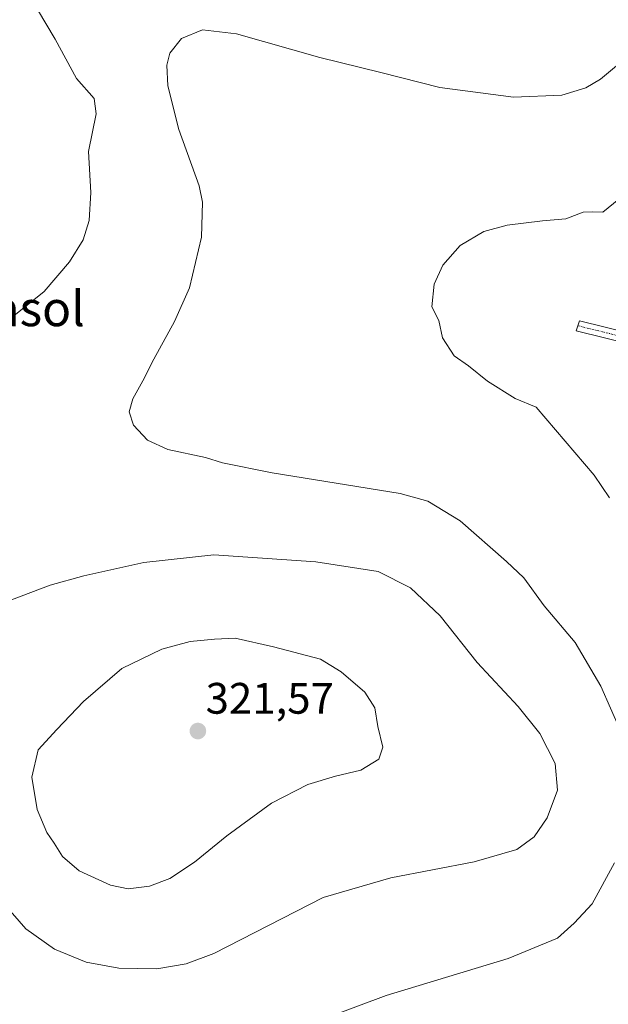
# Model space of a CAD drawing. Units: metres. Extents: x 619089 to 622581, y 4646159 to 4648531.
# Drawn here: x 621042 to 621176, y 4647885 to 4648109 of the extents above; entities that cross this region are included whole.
import ezdxf
from ezdxf.enums import TextEntityAlignment as Align

# ---------------------------------------------------------------- set-up
doc = ezdxf.new("R2010")
doc.units = ezdxf.units.M
doc.header["$MEASUREMENT"] = 0
doc.linetypes.add('TRAZO_Y_PUNTO', pattern=[1, 0.5, -0.25, 0, -0.25])
for name, color, linetype, lineweight in [('Camino', 19, 'Continuous', 0), ('Camino Cxs', 19, 'Continuous', 0), ('Camino eje', 39, 'TRAZO_Y_PUNTO', 13), ('Carátula', 7, 'Continuous', 5), ('Curva de nivel normal', 36, 'Continuous', 0), ('Punto de cota en terreno', 7, 'Continuous', 0), ('Rótulo de punto de cota en terreno', 19, 'Continuous', 0), ('Texto cartográfico', 19, 'Continuous', 0)]:
    doc.layers.add(name, color=color, linetype=linetype, lineweight=lineweight)
doc.styles.add('Arial', font='txt', dxfattribs={"height": 0.2})

# ---------------------------------------------------------------- blocks, each defined once
blk = doc.blocks.new('*U162')
at = {"layer": 'Curva de nivel normal', "color": 36, "linetype": 'Continuous', "lineweight": 0}
blk.add_polyline3d([(621176.58, 4648000.01, 305), (621173.1, 4648005.19, 305), (621164.33, 4648015.5, 305), (621159.91, 4648020.66, 305), (621155.13, 4648022.64, 305), (621148.86, 4648026.57, 305), (621144.49, 4648030.06, 305), (621141.29, 4648032.34, 305), (621138.61, 4648036.37, 305), (621137.8, 4648040.36, 305), (621136.18, 4648043.46, 305), (621136.68, 4648048.58, 305), (621138.69, 4648052.95, 305), (621142.65, 4648057.4, 305), (621147.99, 4648060.54, 305), (621153.32, 4648062.02, 305), (621161.36, 4648062.98, 305), (621166.61, 4648063.44, 305), (621170.56, 4648064.98, 305), (621172.77, 4648065.01, 305), (621175.07, 4648064.96, 305), (621180.72, 4648069.63, 305)], dxfattribs=at)
blk = doc.blocks.new('5PATER')
at = {"layer": 'Carátula', "linetype": 'Continuous', "lineweight": 5}
h = blk.add_hatch(color=250, dxfattribs=at)
edge = h.paths.add_edge_path()
edge.add_ellipse((0, 0.01), major_axis=(-1.33, -1.34), ratio=0.999422, start_angle=0, end_angle=360)

msp = doc.modelspace()

# ---------------------------------------------------------------- linework, layer by layer
at = {"layer": 'Camino', "color": 19, "linetype": 'Continuous', "lineweight": 0}
msp.add_polyline3d([(621342.29, 4647992.38, 296.24), (621341.59, 4647995.71, 296.33), (621340.98, 4647996.8, 296.33), (621339.34, 4647998.29, 296.32), (621335.12, 4647999.37, 296.21), (621329.14, 4648000.45, 296.29), (621316.01, 4648004.93, 296.71), (621312.33, 4648005.72, 297.19), (621279.1, 4648012.87, 298.9), (621214.69, 4648026.72, 301.61), (621168.97, 4648038.01, 303.31), (621169.78, 4648040.29, 303.27), (621215.23, 4648029.07, 301.47), (621291.28, 4648012.71, 297.71), (621313.49, 4648007.93, 296.88), (621316.66, 4648007.25, 296.23), (621329.78, 4648002.78, 296.35), (621334.65, 4648001.74, 296.07), (621344.13, 4648002.95, 296.14)], dxfattribs=at)
at = {"layer": 'Camino Cxs', "color": 19, "linetype": 'Continuous', "lineweight": 0}
msp.add_polyline3d([(621344.13, 4648002.95, 296.14), (621342.29, 4647992.38, 296.24), (621341.59, 4647995.71, 296.33), (621340.98, 4647996.8, 296.33), (621339.34, 4647998.29, 296.32), (621335.12, 4647999.37, 296.21), (621329.14, 4648000.45, 296.29), (621316.01, 4648004.93, 296.71), (621312.33, 4648005.72, 297.19), (621279.1, 4648012.87, 298.9), (621214.69, 4648026.72, 301.61), (621168.97, 4648038.01, 303.31), (621169.78, 4648040.29, 303.27), (621215.23, 4648029.07, 301.47), (621291.28, 4648012.71, 297.71), (621313.49, 4648007.93, 296.88), (621316.66, 4648007.25, 296.23), (621329.78, 4648002.78, 296.35), (621334.65, 4648001.74, 296.07), (621344.13, 4648002.95, 296.14)], close=True, dxfattribs=at)
at = {"layer": 'Camino eje', "color": 39, "linetype": 'TRAZO_Y_PUNTO', "lineweight": 13}
msp.add_polyline3d([(621169.38, 4648039.15, 303.27), (621214.96, 4648027.9, 301.5), (621291.03, 4648011.54, 297.83), (621298.69, 4648009.9, 297.78), (621309.73, 4648007.32, 297.47), (621316.68, 4648005.93, 296.46), (621324.62, 4648003.29, 296.6), (621329.45, 4648001.7, 296.33), (621334.87, 4648000.57, 296.13), (621341.68, 4647999.18, 296.29), (621344.73, 4647998.73, 296.23)], dxfattribs=at)
at = {"layer": 'Curva de nivel normal', "color": 36, "linetype": 'Continuous', "lineweight": 0}
for points in [[(621044.66, 4648114.31, 315), (621050.56, 4648104.34, 315), (621055.38, 4648095.33, 315), (621059.45, 4648090.85, 315), (621059.9, 4648087.35, 315), (621058.12, 4648078.74, 315), (621058.64, 4648069.41, 315), (621058.28, 4648063.07, 315), (621056.89, 4648058.65, 315), (621053.82, 4648053.7, 315), (621048.06, 4648046.93, 315), (621040.01, 4648040.5, 315)], [(621179.02, 4647947.17, 310), (621174.61, 4647957.19, 310), (621168.74, 4647967.17, 310), (621161.75, 4647975.51, 310), (621157.09, 4647981.86, 310), (621153.14, 4647985.57, 310), (621142.66, 4647994.76, 310), (621135.24, 4647999.25, 310), (621128.96, 4648000.98, 310), (621099.91, 4648005.72, 310), (621088.6, 4648007.95, 310), (621084.75, 4648009.17, 310), (621076.17, 4648011.02, 310), (621071.56, 4648013.14, 310), (621068.37, 4648016.56, 310), (621067.4, 4648019.57, 310), (621068.19, 4648022.54, 310), (621070.51, 4648026.66, 310), (621073.01, 4648031.58, 310), (621077.72, 4648040.14, 310), (621081.09, 4648047.77, 310), (621083.85, 4648059.32, 310), (621084.06, 4648067.23, 310), (621083.3, 4648070.95, 310), (621078.69, 4648083.75, 310), (621076.18, 4648093.68, 310), (621075.91, 4648098.42, 310), (621076.65, 4648101.12, 310), (621079.28, 4648104.43, 310), (621084.07, 4648106.45, 310), (621091.76, 4648105.52, 310), (621110.74, 4648100.16, 310), (621124.62, 4648096.71, 310), (621137.97, 4648093.35, 310), (621154.72, 4648091.09, 310), (621165.74, 4648091.58, 310), (621171.16, 4648093.25, 310), (621174.54, 4648095.22, 310), (621183.62, 4648102.75, 310)], [(621073.7, 4647892.98, 315), (621080.33, 4647894.06, 315), (621086.66, 4647896.42, 315), (621111.45, 4647909.18, 315), (621126.83, 4647913.66, 315), (621145.78, 4647917.29, 315), (621155.51, 4647920.04, 315), (621159.42, 4647922.96, 315), (621162.42, 4647927.27, 315), (621164.78, 4647933.54, 315), (621164.21, 4647939.65, 315), (621160.71, 4647946.48, 315), (621155.81, 4647952.58, 315), (621146.52, 4647962.61, 315), (621138.08, 4647973.18, 315), (621131.33, 4647979.54, 315), (621124.01, 4647983.3, 315), (621109.8, 4647985.51, 315), (621086.62, 4647987.04, 315), (621070.74, 4647985.3, 315), (621057.07, 4647982.32, 315), (621049.45, 4647980.18, 315), (621040.66, 4647976.83, 315)], [(621067.14, 4647911.14, 320), (621072.03, 4647911.76, 320), (621076.63, 4647913.51, 320), (621082.26, 4647917.16, 320), (621089.55, 4647923.2, 320), (621099.72, 4647930.6, 320), (621107.99, 4647934.87, 320), (621114.32, 4647936.78, 320), (621120.07, 4647938.12, 320), (621124.17, 4647940.59, 320), (621125.03, 4647943.32, 320), (621123.92, 4647948.01, 320), (621123.21, 4647952.32, 320), (621120.98, 4647955.85, 320), (621115.55, 4647960.5, 320), (621110.88, 4647963.31, 320), (621100.16, 4647966.13, 320), (621091.49, 4647968.09, 320), (621086.77, 4647967.86, 320), (621081.26, 4647967.35, 320), (621074.81, 4647965.63, 320), (621065.68, 4647961.26, 320), (621057.03, 4647953.73, 320), (621050.9, 4647947.39, 320), (621046.73, 4647942.72, 320), (621045.25, 4647936.5, 320), (621046.44, 4647929.14, 320), (621048.66, 4647923.93, 320), (621050.36, 4647921.48, 320), (621052.19, 4647918.46, 320), (621056.02, 4647915.21, 320), (621063.14, 4647911.95, 320), (621067.14, 4647911.14, 320)], [(621106.9, 4647879.83, 310), (621125.8, 4647886.92, 310), (621153.51, 4647895.26, 310), (621164.76, 4647899.9, 310), (621168.51, 4647903.32, 310), (621172.65, 4647907.7, 310), (621177.71, 4647917.01, 310)], [(621038.78, 4647907.88, 315), (621043.9, 4647902.06, 315), (621050.43, 4647897.45, 315), (621057.64, 4647894.46, 315), (621065.03, 4647893.13, 315), (621073.7, 4647892.98, 315)]]:
    msp.add_polyline3d(points, dxfattribs=at)

# ---------------------------------------------------------------- block references
msp.add_blockref('*U162', (0, 0), dxfattribs=at)
at = {"layer": 'Punto de cota en terreno', "linetype": 'Continuous', "lineweight": 0}
msp.add_blockref('5PATER', (621083, 4647947, 321.57), dxfattribs=at)

# ---------------------------------------------------------------- texts
at = {"layer": 'Rótulo de punto de cota en terreno', "color": 19, "linetype": 'Continuous', "lineweight": 0, "style": 'Arial'}
msp.add_text('321,57', height=7, dxfattribs=at).set_placement((621084.76, 4647948.76), align=Align.BOTTOM_LEFT)
at = {"layer": 'Texto cartográfico', "color": 19, "linetype": 'Continuous', "lineweight": 0, "style": 'Arial'}
msp.add_text('Cabezos del Carasol', height=8, dxfattribs=at).set_placement((621006.34, 4648043.05), align=Align.MIDDLE_CENTER)

doc.saveas('drawing.dxf')
